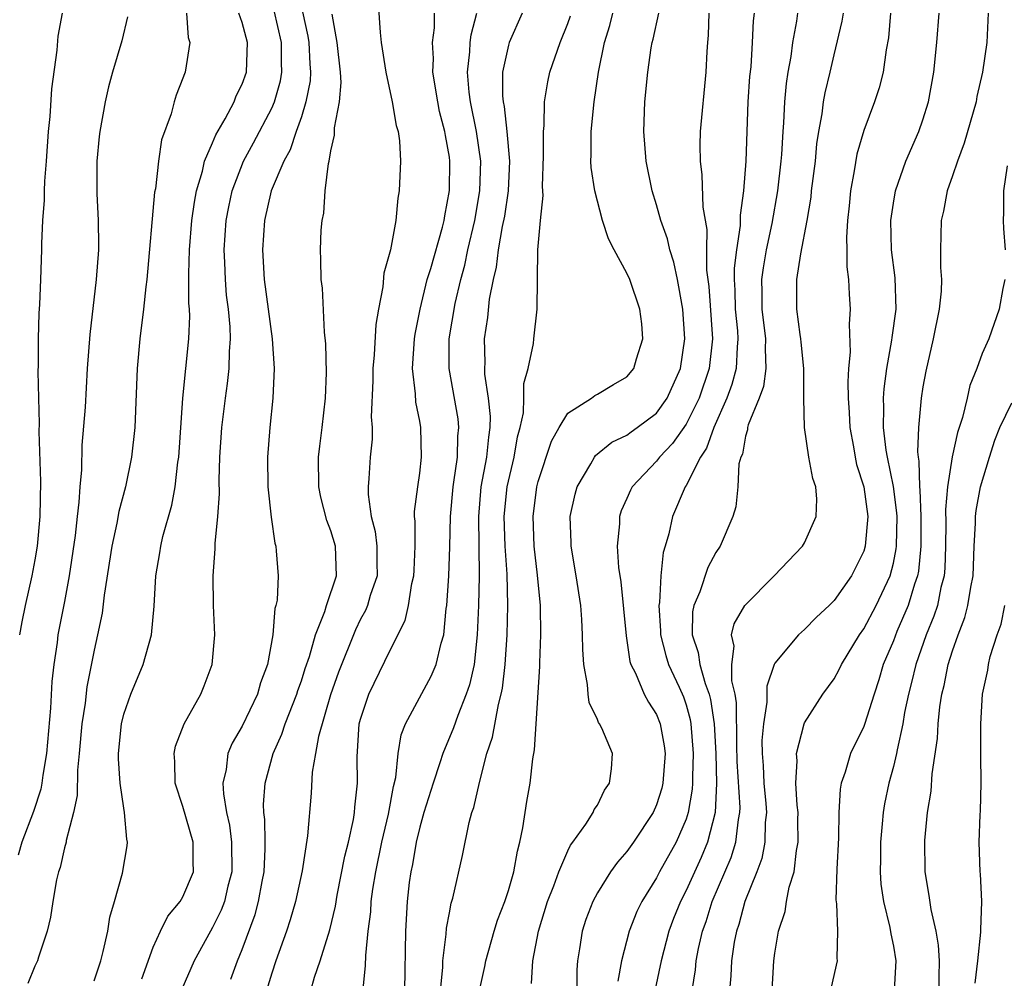
# Model space of a CAD drawing. Units: inches. Extents: x 2619000 to 2622000, y 1524000 to 1527000.
# Drawn here: x 2620794 to 2620860, y 1524262 to 1524327 of the extents above; entities that cross this region are included whole.
import ezdxf

# ---------------------------------------------------------------- set-up
doc = ezdxf.new("R2010")
doc.units = ezdxf.units.IN
doc.header["$MEASUREMENT"] = 0
doc.layers.add('LD26191524_2ft', color=113, linetype='Continuous')

msp = doc.modelspace()

# ---------------------------------------------------------------- linework, layer by layer
at = {"layer": 'LD26191524_2ft'}
for points, elevation in [([(2620818.025, 1524329.975), (2620818.321, 1524325.679), (2620818.405, 1524325), (2620818.699, 1524323), (2620819.138, 1524321), (2620819.404, 1524319.404), (2620819.539, 1524319), (2620819.634, 1524318.366), (2620819.703, 1524317), (2620819.618, 1524315), (2620819.512, 1524314.488), (2620819.386, 1524313), (2620819.014, 1524311.014), (2620818.573, 1524309.427), (2620818.515, 1524308.515), (2620818.221, 1524307), (2620818.042, 1524305.958), (2620817.914, 1524303.914), (2620817.827, 1524303), (2620817.837, 1524302.163), (2620817.727, 1524299.727), (2620817.785, 1524299), (2620817.778, 1524298.222), (2620817.649, 1524297), (2620817.57, 1524295.57), (2620817.509, 1524295), (2620817.508, 1524294.492), (2620817.728, 1524293), (2620817.999, 1524291.998), (2620818.112, 1524291), (2620818.104, 1524289.896), (2620818.117, 1524289), (2620817.658, 1524287.658), (2620817.471, 1524287), (2620817.336, 1524286.663), (2620817, 1524286.059), (2620816.649, 1524285.351), (2620815.516, 1524282.484), (2620814.963, 1524280.963), (2620814.149, 1524278.149), (2620813.967, 1524277), (2620813.743, 1524275.743), (2620813.675, 1524274.325), (2620813.426, 1524271.426), (2620813.061, 1524269.061), (2620812.614, 1524267), (2620812.247, 1524265.753), (2620811.997, 1524265), (2620811.281, 1524263), (2620811, 1524262.154), (2620810.482, 1524260.482)], 8304), ([(2620796.849, 1524327), (2620796.555, 1524325.445), (2620796.49, 1524324.49), (2620796.129, 1524321.871), (2620796.004, 1524320.004), (2620795.904, 1524319), (2620795.758, 1524317), (2620795.637, 1524315.637), (2620795.623, 1524315), (2620795.632, 1524314.368), (2620795.511, 1524313), (2620795.442, 1524311.442), (2620795.449, 1524311), (2620795.384, 1524309), (2620795.318, 1524307.318), (2620795.271, 1524306.729), (2620795.221, 1524305), (2620795.219, 1524303.22), (2620795.199, 1524302.802), (2620795.231, 1524301), (2620795.283, 1524299.284), (2620795.267, 1524298.733), (2620795.373, 1524295.373), (2620795.326, 1524293), (2620795.155, 1524291), (2620795, 1524290.068), (2620794.8, 1524289), (2620794.332, 1524287), (2620794.105, 1524285.895), (2620793.959, 1524285)], 8318), ([(2620805.236, 1524327), (2620805.357, 1524325.357), (2620805.475, 1524325), (2620805.152, 1524323), (2620805.099, 1524322.901), (2620805, 1524322.606), (2620804.539, 1524321.461), (2620804.399, 1524321), (2620804.196, 1524320.196), (2620803.555, 1524318.445), (2620803.351, 1524317), (2620803.137, 1524315.138), (2620803.09, 1524314.91), (2620802.566, 1524309), (2620802.499, 1524308.499), (2620802.345, 1524307), (2620802.091, 1524305), (2620801.911, 1524303), (2620801.745, 1524299), (2620801.521, 1524297), (2620801.113, 1524295), (2620800.674, 1524293.327), (2620800.541, 1524292.541), (2620800.198, 1524291), (2620799.678, 1524287.678), (2620799.535, 1524286.464), (2620799.238, 1524285), (2620799, 1524283.981), (2620798.507, 1524281.494), (2620798.386, 1524280.387), (2620798.168, 1524279), (2620797.991, 1524277), (2620797.867, 1524275.867), (2620797.849, 1524274.15), (2620797.609, 1524273), (2620797.112, 1524271.112), (2620797.101, 1524271), (2620797, 1524270.628), (2620796.7, 1524269.3), (2620796.586, 1524269), (2620796.453, 1524268.453), (2620796.213, 1524267), (2620796.061, 1524265.939), (2620795.82, 1524265), (2620795.231, 1524263.231), (2620795.167, 1524263), (2620795, 1524262.632), (2620794.532, 1524261.467)], 8314), ([(2620799, 1524261.644), (2620799.444, 1524263), (2620799.614, 1524263.614), (2620799.918, 1524265), (2620800.051, 1524265.949), (2620800.384, 1524267), (2620800.917, 1524268.917), (2620801.237, 1524270.763), (2620801.264, 1524271), (2620801.199, 1524271.199), (2620801.057, 1524273), (2620801, 1524273.295), (2620800.754, 1524275), (2620800.636, 1524276.636), (2620800.641, 1524277), (2620800.843, 1524279), (2620801, 1524279.647), (2620801.484, 1524281), (2620802.311, 1524283), (2620802.874, 1524285), (2620803.062, 1524286.938), (2620803.166, 1524289), (2620803.448, 1524290.552), (2620803.501, 1524291), (2620803.646, 1524291.646), (2620804.243, 1524293.757), (2620804.468, 1524295), (2620804.663, 1524296.663), (2620804.722, 1524297), (2620805.003, 1524301), (2620805.389, 1524305), (2620805.462, 1524306.538), (2620805.447, 1524307), (2620805.41, 1524307.41), (2620805.397, 1524309.397), (2620805.433, 1524311), (2620805.599, 1524313), (2620805.771, 1524314.229), (2620805.921, 1524315), (2620806.325, 1524316.326), (2620806.466, 1524317), (2620807, 1524318.241), (2620807.216, 1524318.784), (2620807.845, 1524319.845), (2620808.451, 1524321), (2620808.598, 1524321.402), (2620809, 1524322.187), (2620809.289, 1524323), (2620809.37, 1524325), (2620809, 1524326.356), (2620808.771, 1524327)], 8312), ([(2620802.216, 1524261.784), (2620803, 1524263.925), (2620803.477, 1524265), (2620803.983, 1524266.018), (2620804.812, 1524267), (2620805, 1524267.314), (2620805.722, 1524269), (2620805.699, 1524269.7), (2620805.703, 1524271), (2620805, 1524273.415), (2620804.478, 1524275), (2620804.458, 1524276.458), (2620804.411, 1524277), (2620804.509, 1524277.491), (2620805.081, 1524279), (2620806.199, 1524281), (2620806.445, 1524281.556), (2620806.98, 1524283), (2620807.151, 1524285), (2620807.076, 1524287), (2620807.041, 1524289), (2620807.177, 1524290.823), (2620807.178, 1524291.178), (2620807.362, 1524293), (2620807.464, 1524294.537), (2620807.446, 1524295.446), (2620807.496, 1524297), (2620807.626, 1524299), (2620807.871, 1524301), (2620808.017, 1524301.983), (2620808.125, 1524303), (2620808.144, 1524304.144), (2620808.212, 1524305), (2620808.186, 1524305.814), (2620808.073, 1524307), (2620807.952, 1524307.952), (2620807.868, 1524309), (2620807.836, 1524310.164), (2620807.794, 1524311), (2620807.932, 1524313), (2620808.098, 1524313.902), (2620808.329, 1524315), (2620809.093, 1524317), (2620809.768, 1524318.232), (2620811, 1524320.58), (2620811.18, 1524321), (2620811.586, 1524322.414), (2620811.692, 1524323), (2620811.657, 1524323.658), (2620811.668, 1524325), (2620811.17, 1524327.17)], 8310), ([(2620813.086, 1524327.086), (2620813.447, 1524325.447), (2620813.505, 1524325), (2620813.573, 1524323.573), (2620813.619, 1524323), (2620813.589, 1524322.411), (2620813.314, 1524321), (2620813, 1524319.996), (2620812.645, 1524319), (2620812.249, 1524317.751), (2620811.826, 1524317), (2620810.969, 1524315), (2620810.504, 1524313), (2620810.365, 1524311), (2620810.479, 1524309), (2620811.021, 1524305), (2620811.157, 1524303), (2620811.083, 1524301), (2620810.869, 1524299), (2620810.704, 1524297), (2620810.743, 1524295), (2620810.965, 1524292.965), (2620811.209, 1524291.209), (2620811.28, 1524291), (2620811.31, 1524290.69), (2620811.428, 1524289), (2620811.357, 1524287.357), (2620811.281, 1524287), (2620811.209, 1524286.791), (2620811.08, 1524285), (2620810.717, 1524283), (2620810.235, 1524281.766), (2620810.03, 1524281), (2620809, 1524278.852), (2620808.317, 1524277.683), (2620808.034, 1524277), (2620807.912, 1524275.913), (2620807.702, 1524275), (2620807.732, 1524274.268), (2620807.947, 1524273), (2620808.152, 1524272.151), (2620808.29, 1524271), (2620808.31, 1524269), (2620808.04, 1524268.04), (2620807.801, 1524267), (2620807.589, 1524266.412), (2620807, 1524265.239), (2620806.852, 1524265), (2620805.769, 1524263), (2620804.928, 1524261.072)], 8308), ([(2620808.234, 1524261.767), (2620808.69, 1524263), (2620809, 1524263.749), (2620809.872, 1524266.128), (2620810.11, 1524267), (2620810.346, 1524268.346), (2620810.483, 1524269), (2620810.554, 1524270.554), (2620810.552, 1524271), (2620810.538, 1524272.538), (2620810.474, 1524273), (2620810.455, 1524273.545), (2620810.562, 1524275), (2620811.105, 1524277), (2620811.693, 1524278.307), (2620811.9, 1524279), (2620812.685, 1524281), (2620812.755, 1524281.245), (2620813, 1524281.908), (2620813.264, 1524282.736), (2620813.542, 1524283.542), (2620813.949, 1524285), (2620814.586, 1524286.586), (2620814.701, 1524287), (2620815.381, 1524289), (2620815.313, 1524291), (2620815, 1524292.036), (2620814.727, 1524292.727), (2620814.316, 1524294.316), (2620814.181, 1524295), (2620814.164, 1524297), (2620814.246, 1524297.754), (2620814.414, 1524299), (2620814.641, 1524301), (2620814.694, 1524302.694), (2620814.656, 1524304.656), (2620814.561, 1524305.438), (2620814.428, 1524308.428), (2620814.341, 1524309), (2620814.327, 1524310.327), (2620814.29, 1524311), (2620814.34, 1524312.34), (2620814.397, 1524313), (2620814.517, 1524313.483), (2620814.617, 1524315), (2620814.835, 1524316.835), (2620814.884, 1524317), (2620815, 1524317.686), (2620815.241, 1524318.759), (2620815.246, 1524319.246), (2620815.58, 1524321), (2620815.683, 1524322.317), (2620815.638, 1524323), (2620815.425, 1524325), (2620815.082, 1524326.918)], 8306), ([(2620813.65, 1524261), (2620813.899, 1524261.898), (2620814.266, 1524263), (2620814.916, 1524265.084), (2620815.306, 1524266.694), (2620815.422, 1524267.422), (2620815.938, 1524270.062), (2620816.177, 1524271), (2620816.532, 1524272.533), (2620816.603, 1524273), (2620816.622, 1524273.377), (2620816.805, 1524275), (2620816.773, 1524276.772), (2620816.916, 1524279), (2620817, 1524279.316), (2620817.553, 1524281), (2620819, 1524283.972), (2620820.016, 1524285.984), (2620820.243, 1524287), (2620820.477, 1524288.477), (2620820.611, 1524289), (2620820.613, 1524289.386), (2620820.681, 1524291), (2620820.693, 1524292.693), (2620820.653, 1524293), (2620820.654, 1524293.346), (2620820.86, 1524295), (2620821, 1524295.932), (2620821.127, 1524297), (2620821.074, 1524299), (2620821, 1524299.428), (2620820.729, 1524300.729), (2620820.707, 1524301.293), (2620820.513, 1524303), (2620820.643, 1524305), (2620820.685, 1524305.315), (2620821.018, 1524307), (2620821.511, 1524309), (2620821.743, 1524309.743), (2620822.543, 1524312.543), (2620822.65, 1524313), (2620822.687, 1524313.313), (2620823.013, 1524315.013), (2620823.036, 1524317), (2620823, 1524317.265), (2620822.731, 1524318.731), (2620822.706, 1524319), (2620822.343, 1524320.343), (2620822.214, 1524321), (2620821.883, 1524323), (2620821.919, 1524323.919), (2620821.861, 1524325), (2620821.993, 1524325.993), (2620822.007, 1524327)], 8302), ([(2620817, 1524259.327), (2620817.343, 1524262.657), (2620817.351, 1524263.351), (2620817.521, 1524265), (2620817.689, 1524266.311), (2620817.724, 1524267), (2620817.829, 1524267.829), (2620818.023, 1524269), (2620818.445, 1524271), (2620818.894, 1524272.894), (2620819.226, 1524274.774), (2620819.374, 1524275.374), (2620819.545, 1524277), (2620819.746, 1524278.253), (2620820.048, 1524279), (2620821.771, 1524282.229), (2620822.107, 1524283), (2620822.44, 1524284.44), (2620822.619, 1524285), (2620822.78, 1524286.78), (2620822.824, 1524287), (2620822.968, 1524289), (2620823.041, 1524290.959), (2620823.078, 1524293), (2620823.253, 1524295), (2620823.312, 1524295.312), (2620823.552, 1524297), (2620823.585, 1524298.415), (2620823.65, 1524299), (2620823.589, 1524299.589), (2620822.994, 1524302.994), (2620822.99, 1524305), (2620823.393, 1524307.393), (2620823.777, 1524309), (2620824.038, 1524309.962), (2620824.257, 1524311), (2620824.72, 1524313), (2620825.068, 1524315), (2620825.119, 1524317), (2620824.837, 1524319), (2620824.423, 1524321), (2620824.335, 1524321.665), (2620824.218, 1524323), (2620824.384, 1524324.384), (2620824.407, 1524325), (2620824.469, 1524325.531), (2620824.85, 1524327)], 8300), ([(2620827.915, 1524327), (2620827.049, 1524325), (2620827, 1524324.838), (2620826.601, 1524323), (2620826.591, 1524321.409), (2620826.628, 1524321), (2620826.695, 1524320.696), (2620826.888, 1524319), (2620827.064, 1524317), (2620826.975, 1524315), (2620826.721, 1524313.279), (2620826.576, 1524312.576), (2620826.297, 1524311), (2620826.16, 1524309.84), (2620825.951, 1524309), (2620825.688, 1524307.688), (2620825.569, 1524306.431), (2620825.355, 1524305), (2620825.397, 1524303.397), (2620825.381, 1524303), (2620825.385, 1524302.615), (2620825.631, 1524301), (2620825.76, 1524299.76), (2620825.74, 1524299), (2620825.637, 1524298.363), (2620825.509, 1524297), (2620825.136, 1524295), (2620824.964, 1524293), (2620825.01, 1524289), (2620824.966, 1524287), (2620824.889, 1524285), (2620824.672, 1524283), (2620824.366, 1524281.634), (2620824.147, 1524281), (2620823.564, 1524279.564), (2620823.278, 1524278.722), (2620822.552, 1524277), (2620822.359, 1524276.358), (2620821.896, 1524275), (2620821.283, 1524273), (2620821, 1524272.031), (2620820.759, 1524271), (2620820.507, 1524269.493), (2620820.391, 1524269), (2620820.294, 1524268.293), (2620820.151, 1524267), (2620820.033, 1524265), (2620819.961, 1524261)], 8298), ([(2620825.032, 1524261), (2620825.388, 1524262.612), (2620825.461, 1524263), (2620826.031, 1524265), (2620826.262, 1524265.738), (2620826.753, 1524267), (2620827, 1524267.75), (2620827.359, 1524269), (2620827.594, 1524270.405), (2620827.764, 1524271), (2620827.975, 1524271.975), (2620828.242, 1524273.758), (2620828.466, 1524275), (2620828.64, 1524276.64), (2620828.759, 1524277.241), (2620829.125, 1524282.874), (2620829.12, 1524283.12), (2620829.185, 1524285), (2620829.149, 1524287), (2620828.954, 1524289.046), (2620828.735, 1524291), (2620828.658, 1524293), (2620828.911, 1524295), (2620829, 1524295.36), (2620829.902, 1524298.098), (2620830.418, 1524299), (2620831, 1524299.968), (2620832.6, 1524301), (2620832.821, 1524301.179), (2620833, 1524301.267), (2620834.081, 1524301.919), (2620835, 1524302.435), (2620835.472, 1524303), (2620835.653, 1524303.653), (2620836.078, 1524305), (2620835.998, 1524306.002), (2620835.881, 1524307), (2620835.194, 1524309), (2620835, 1524309.441), (2620834.143, 1524311), (2620833.754, 1524311.754), (2620833.356, 1524313), (2620832.819, 1524315), (2620832.576, 1524316.576), (2620832.556, 1524317), (2620832.582, 1524317.418), (2620832.579, 1524319), (2620832.782, 1524321), (2620833.084, 1524323), (2620833.49, 1524325), (2620833.836, 1524326.164), (2620834.042, 1524327)], 8294), ([(2620828.54, 1524261.46), (2620828.642, 1524263), (2620829.03, 1524265), (2620829.641, 1524267), (2620830.065, 1524268.065), (2620830.389, 1524269), (2620831, 1524270.421), (2620831.193, 1524270.807), (2620831.349, 1524271), (2620832.215, 1524272.216), (2620832.714, 1524273), (2620832.794, 1524273.206), (2620833, 1524273.517), (2620833.481, 1524274.519), (2620833.819, 1524275), (2620833.95, 1524275.95), (2620834.022, 1524277), (2620833.295, 1524278.706), (2620833.152, 1524279), (2620833.084, 1524279.084), (2620833, 1524279.293), (2620832.439, 1524280.439), (2620832.37, 1524281), (2620832.337, 1524281.664), (2620832.078, 1524283), (2620832.012, 1524284.013), (2620832.006, 1524285), (2620831.948, 1524286.052), (2620831.875, 1524287), (2620831.567, 1524289), (2620831.228, 1524291), (2620831.232, 1524291.232), (2620831.17, 1524293), (2620831.496, 1524294.504), (2620831.64, 1524295), (2620832.566, 1524296.566), (2620832.797, 1524297), (2620832.881, 1524297.119), (2620833.984, 1524298.016), (2620835, 1524298.495), (2620835.283, 1524298.717), (2620835.699, 1524299), (2620837, 1524299.984), (2620837.723, 1524301), (2620838.609, 1524303), (2620838.91, 1524305), (2620838.768, 1524307), (2620838.516, 1524308.516), (2620838.405, 1524309), (2620838.178, 1524310.178), (2620837.907, 1524311), (2620837.749, 1524311.749), (2620837.297, 1524313), (2620837, 1524314.056), (2620836.695, 1524315), (2620836.293, 1524317), (2620836.137, 1524319), (2620836.212, 1524321), (2620836.419, 1524323), (2620836.64, 1524324.64), (2620836.704, 1524325), (2620836.774, 1524325.226), (2620837.15, 1524327)], 8292), ([(2620840.535, 1524327), (2620840.489, 1524325.511), (2620840.434, 1524325), (2620840.393, 1524324.393), (2620840.338, 1524323), (2620839.953, 1524319), (2620839.927, 1524318.073), (2620839.943, 1524317), (2620840.068, 1524316.068), (2620840.119, 1524313.881), (2620840.389, 1524312.389), (2620840.37, 1524311), (2620840.375, 1524309.625), (2620840.526, 1524308.526), (2620840.776, 1524305), (2620840.557, 1524303), (2620839.875, 1524301), (2620839, 1524299.233), (2620838.076, 1524297.924), (2620837.196, 1524297), (2620837, 1524296.733), (2620835.352, 1524295), (2620835.232, 1524294.768), (2620835, 1524294.214), (2620834.618, 1524293.382), (2620834.505, 1524293), (2620834.493, 1524292.494), (2620834.341, 1524291), (2620834.433, 1524289.567), (2620834.578, 1524288.578), (2620834.939, 1524284.939), (2620835, 1524284.63), (2620835.204, 1524283.204), (2620835.271, 1524283), (2620835.571, 1524282.429), (2620836.165, 1524281), (2620836.45, 1524280.451), (2620837, 1524279.623), (2620837.246, 1524279), (2620837.512, 1524277.513), (2620837.572, 1524277), (2620837.422, 1524275), (2620837.35, 1524274.65), (2620837, 1524273.52), (2620836.769, 1524273), (2620835.447, 1524271), (2620835, 1524270.376), (2620834.352, 1524269.648), (2620833.895, 1524269), (2620833, 1524267.576), (2620832.685, 1524267), (2620832.222, 1524265.778), (2620831.963, 1524265), (2620831.803, 1524263.803), (2620831.668, 1524263), (2620831.623, 1524262.377), (2620831.617, 1524261)], 8290), ([(2620843.59, 1524327), (2620843.528, 1524326.472), (2620843.466, 1524325), (2620843.362, 1524323.362), (2620843.289, 1524322.711), (2620843.176, 1524321), (2620843.021, 1524317), (2620842.878, 1524315), (2620842.653, 1524313.347), (2620842.653, 1524312.654), (2620842.396, 1524311), (2620842.234, 1524309.766), (2620842.236, 1524309), (2620842.285, 1524308.285), (2620842.314, 1524307), (2620842.464, 1524305.536), (2620842.501, 1524305), (2620842.445, 1524304.445), (2620842.377, 1524303), (2620842.085, 1524301.915), (2620841.753, 1524301), (2620840.867, 1524299), (2620840.383, 1524297.617), (2620839.963, 1524297), (2620839, 1524295.083), (2620838.943, 1524295), (2620838.084, 1524293), (2620837.819, 1524291.819), (2620837.589, 1524291), (2620837.44, 1524290.56), (2620837.296, 1524289), (2620837.199, 1524287.199), (2620837.154, 1524287), (2620837.275, 1524285.274), (2620837.271, 1524285), (2620837.618, 1524283.618), (2620837.811, 1524283), (2620838.528, 1524281.472), (2620838.814, 1524280.813), (2620839, 1524280.285), (2620839.282, 1524279.282), (2620839.322, 1524279), (2620839.481, 1524277), (2620839.421, 1524275.42), (2620839.43, 1524275), (2620839.413, 1524274.587), (2620839.138, 1524273), (2620839, 1524272.561), (2620838.327, 1524271), (2620837.207, 1524269), (2620837, 1524268.593), (2620836.003, 1524267), (2620835.675, 1524266.325), (2620835.157, 1524265), (2620834.637, 1524263), (2620834.378, 1524261.622)], 8288), ([(2620846.514, 1524327), (2620846.45, 1524326.45), (2620846.193, 1524325), (2620846.069, 1524324.07), (2620845.875, 1524323), (2620845.755, 1524322.244), (2620845.638, 1524321), (2620845.576, 1524319.576), (2620845.526, 1524319), (2620845.44, 1524317.44), (2620845.403, 1524317), (2620845.174, 1524315), (2620844.795, 1524312.795), (2620844.417, 1524311), (2620844.201, 1524309.799), (2620844.095, 1524309), (2620844.119, 1524308.119), (2620844.115, 1524307), (2620844.363, 1524305), (2620844.329, 1524304.329), (2620844.386, 1524303), (2620844.22, 1524301.78), (2620843.922, 1524301), (2620843.187, 1524299.187), (2620843.145, 1524299), (2620843.144, 1524298.856), (2620843, 1524298.417), (2620842.798, 1524297.202), (2620842.695, 1524297), (2620842.566, 1524296.566), (2620842.495, 1524295), (2620842.351, 1524293.649), (2620842.144, 1524293), (2620841.29, 1524291), (2620841, 1524290.558), (2620840.454, 1524289.546), (2620839.915, 1524287.915), (2620839.518, 1524287), (2620839.432, 1524286.568), (2620839.407, 1524285), (2620839.81, 1524283.809), (2620839.925, 1524283), (2620840.286, 1524281.714), (2620840.554, 1524281), (2620840.652, 1524280.652), (2620840.891, 1524279), (2620840.995, 1524277), (2620841.041, 1524274.959), (2620840.954, 1524273), (2620840.449, 1524271), (2620840.025, 1524269.975), (2620839, 1524267.734), (2620838.615, 1524267), (2620838.153, 1524265.847), (2620837.835, 1524265), (2620837.302, 1524263), (2620836.913, 1524261.087)], 8286), ([(2620839.397, 1524261), (2620839.624, 1524262.376), (2620839.672, 1524263), (2620839.829, 1524263.829), (2620840.102, 1524265), (2620840.341, 1524265.659), (2620840.766, 1524267), (2620842.038, 1524269.962), (2620842.347, 1524271), (2620842.529, 1524272.529), (2620842.629, 1524273), (2620842.644, 1524273.356), (2620842.457, 1524276.457), (2620842.418, 1524277.582), (2620842.408, 1524280.408), (2620842.312, 1524281), (2620842.09, 1524281.91), (2620842.084, 1524283), (2620842.249, 1524284.249), (2620842.074, 1524285), (2620842.251, 1524285.749), (2620842.975, 1524287), (2620844.954, 1524289), (2620846.872, 1524291), (2620847, 1524291.218), (2620847.793, 1524293), (2620847.834, 1524294.166), (2620847.757, 1524295), (2620847.568, 1524295.568), (2620847.299, 1524297), (2620847.001, 1524299), (2620846.959, 1524300.959), (2620846.943, 1524302.944), (2620846.954, 1524303), (2620846.771, 1524304.771), (2620846.758, 1524305), (2620846.708, 1524305.292), (2620846.488, 1524307), (2620846.487, 1524309), (2620846.743, 1524310.743), (2620847.166, 1524313), (2620847.438, 1524314.562), (2620847.478, 1524315), (2620847.734, 1524317), (2620847.838, 1524318.162), (2620847.968, 1524319), (2620848.193, 1524320.193), (2620848.28, 1524321), (2620848.388, 1524321.612), (2620848.739, 1524323), (2620849, 1524324.17), (2620849.546, 1524326.454), (2620849.631, 1524327)], 8284), ([(2620852.816, 1524327), (2620852.664, 1524325.336), (2620852.518, 1524324.518), (2620852.314, 1524323), (2620852.05, 1524321.95), (2620851.736, 1524321), (2620851, 1524319.074), (2620850.523, 1524317.477), (2620850.342, 1524316.343), (2620850.093, 1524315), (2620850.01, 1524313.99), (2620849.905, 1524313), (2620849.836, 1524311.836), (2620849.862, 1524311), (2620849.855, 1524309.855), (2620849.96, 1524309), (2620850.008, 1524308.008), (2620850.079, 1524307), (2620850.003, 1524305.997), (2620850.089, 1524304.089), (2620849.974, 1524303), (2620849.915, 1524302.085), (2620849.947, 1524301), (2620850.013, 1524300.013), (2620850.049, 1524299), (2620850.301, 1524297.699), (2620850.414, 1524297), (2620850.51, 1524296.51), (2620851.004, 1524295), (2620851.267, 1524293), (2620851.104, 1524291), (2620851, 1524290.657), (2620850.17, 1524289), (2620849, 1524287.331), (2620848.667, 1524287), (2620847.799, 1524286.201), (2620847, 1524285.367), (2620846.597, 1524285), (2620845, 1524283.102), (2620844.95, 1524283), (2620844.448, 1524281.552), (2620844.452, 1524280.452), (2620844.218, 1524279), (2620844.124, 1524277.876), (2620844.131, 1524277), (2620844.196, 1524276.196), (2620844.254, 1524275), (2620844.38, 1524273.62), (2620844.421, 1524273), (2620844.344, 1524272.344), (2620844.311, 1524271), (2620844.105, 1524269.895), (2620843.772, 1524269), (2620842.974, 1524267), (2620842.553, 1524265.447), (2620842.393, 1524265), (2620842.248, 1524264.248), (2620842.067, 1524263), (2620842.025, 1524261.975), (2620841.939, 1524261)], 8282), ([(2620844.693, 1524259), (2620844.931, 1524263), (2620845, 1524263.511), (2620845.245, 1524265), (2620845.681, 1524266.319), (2620845.778, 1524267), (2620845.958, 1524267.958), (2620846.287, 1524269), (2620846.447, 1524270.447), (2620846.569, 1524271), (2620846.549, 1524272.549), (2620846.562, 1524273), (2620846.503, 1524273.498), (2620846.409, 1524275), (2620846.493, 1524276.493), (2620846.455, 1524277), (2620846.971, 1524279), (2620847, 1524279.067), (2620848.236, 1524281), (2620849, 1524282.03), (2620849.341, 1524282.659), (2620849.494, 1524283), (2620850.701, 1524285), (2620851, 1524285.408), (2620851.84, 1524287), (2620852.78, 1524289), (2620853, 1524289.851), (2620853.193, 1524290.807), (2620853.212, 1524291), (2620853.249, 1524293), (2620853.24, 1524293.24), (2620853.015, 1524295.015), (2620852.593, 1524297), (2620852.514, 1524297.486), (2620852.332, 1524299), (2620852.362, 1524300.362), (2620852.341, 1524301), (2620852.375, 1524301.626), (2620852.553, 1524303), (2620852.898, 1524304.898), (2620852.913, 1524305.087), (2620853.183, 1524307), (2620853.12, 1524309.12), (2620852.883, 1524311), (2620852.829, 1524313), (2620853, 1524314.163), (2620853.142, 1524315), (2620853.845, 1524317), (2620854.725, 1524319), (2620855, 1524319.792), (2620855.37, 1524321), (2620855.723, 1524323), (2620855.948, 1524325), (2620856.089, 1524327)], 8280), ([(2620859.397, 1524327), (2620859.315, 1524325), (2620859.033, 1524323), (2620858.648, 1524321.352), (2620858.586, 1524321), (2620857.784, 1524318.216), (2620857.327, 1524317), (2620857, 1524316.004), (2620856.643, 1524315), (2620856.389, 1524313.611), (2620856.234, 1524313), (2620856.189, 1524311), (2620856.183, 1524309.817), (2620856.247, 1524309), (2620856.223, 1524308.223), (2620856.09, 1524307), (2620855.695, 1524305), (2620855.188, 1524302.812), (2620855, 1524301.752), (2620854.887, 1524301), (2620854.698, 1524299), (2620854.626, 1524297.374), (2620854.669, 1524297), (2620854.727, 1524296.727), (2620854.763, 1524295), (2620854.79, 1524294.79), (2620854.857, 1524293), (2620854.865, 1524291), (2620854.698, 1524289.302), (2620854.637, 1524289), (2620854.436, 1524288.436), (2620854.009, 1524287), (2620853.242, 1524285.242), (2620853, 1524284.61), (2620852.316, 1524283), (2620852.02, 1524281.98), (2620851.694, 1524281), (2620851.053, 1524278.947), (2620851, 1524278.81), (2620850.095, 1524277), (2620849.743, 1524275.743), (2620849.483, 1524275), (2620849.406, 1524274.594), (2620849.324, 1524273), (2620849.295, 1524271.294), (2620849.183, 1524269.183), (2620849.119, 1524267.119), (2620849.156, 1524266.844), (2620849.215, 1524265), (2620849.185, 1524263.185), (2620849.21, 1524263), (2620848.794, 1524261.206)], 8278), ([(2620801.261, 1524326.739), (2620800.875, 1524325.125), (2620800.234, 1524323), (2620799.979, 1524322.021), (2620799.742, 1524321), (2620799.386, 1524319), (2620799.347, 1524318.653), (2620799.191, 1524317), (2620799.18, 1524314.82), (2620799.272, 1524313), (2620799.303, 1524311.303), (2620799.293, 1524311), (2620799.147, 1524309), (2620798.704, 1524305.296), (2620798.537, 1524303), (2620798.384, 1524300.384), (2620798.173, 1524297.827), (2620798.143, 1524296.143), (2620798.035, 1524295), (2620797.976, 1524293.976), (2620797.849, 1524293), (2620797.71, 1524291.71), (2620797.318, 1524289), (2620797, 1524287.254), (2620796.558, 1524285), (2620796.499, 1524284.499), (2620796.274, 1524283), (2620796.137, 1524281.863), (2620796.059, 1524280.059), (2620795.782, 1524277), (2620795.529, 1524275.529), (2620795.469, 1524275), (2620795.403, 1524274.597), (2620794.915, 1524273.084), (2620794.127, 1524271), (2620793.863, 1524270.137)], 8316), ([(2620822.402, 1524261), (2620822.552, 1524262.552), (2620822.563, 1524263), (2620822.79, 1524264.79), (2620822.809, 1524265.191), (2620823, 1524266.243), (2620823.119, 1524266.881), (2620823.229, 1524267.229), (2620823.885, 1524270.115), (2620824.344, 1524272.344), (2620824.529, 1524273), (2620824.656, 1524273.344), (2620825.034, 1524275.034), (2620825.543, 1524277), (2620825.905, 1524278.094), (2620826.314, 1524280.313), (2620826.511, 1524281), (2620826.6, 1524281.4), (2620826.783, 1524283), (2620826.909, 1524285), (2620826.948, 1524287), (2620826.9, 1524289.1), (2620826.78, 1524291), (2620826.715, 1524293), (2620826.914, 1524295), (2620827.382, 1524297), (2620827.615, 1524298.385), (2620827.78, 1524299), (2620828.002, 1524300.002), (2620828.038, 1524301), (2620828.025, 1524301.975), (2620828.331, 1524303), (2620828.678, 1524304.678), (2620828.7, 1524305), (2620828.929, 1524307), (2620828.98, 1524311), (2620829.157, 1524313), (2620829.328, 1524314.672), (2620829.287, 1524315.287), (2620829.363, 1524317.363), (2620829.359, 1524319), (2620829.406, 1524319.406), (2620829.436, 1524321), (2620829.647, 1524322.353), (2620829.788, 1524323), (2620830.487, 1524325), (2620831, 1524326.282), (2620831.182, 1524326.818)], 8296), ([(2620860.69, 1524316.69), (2620860.441, 1524315), (2620860.45, 1524313.55), (2620860.412, 1524313), (2620860.44, 1524312.44), (2620860.554, 1524311)], 8276), ([(2620860.522, 1524309), (2620860.396, 1524308.396), (2620860.146, 1524307), (2620859.442, 1524305), (2620859, 1524304.006), (2620858.643, 1524303), (2620858.164, 1524301.837), (2620857.988, 1524301), (2620857.675, 1524299.676), (2620857.337, 1524298.662), (2620856.97, 1524297.03), (2620856.66, 1524295), (2620856.526, 1524293.474), (2620856.548, 1524292.548), (2620856.531, 1524291), (2620856.478, 1524289.522), (2620856.422, 1524289), (2620856.211, 1524288.211), (2620855.972, 1524287), (2620855.741, 1524286.259), (2620855.22, 1524285), (2620854.508, 1524283), (2620854.221, 1524281.779), (2620854.019, 1524281), (2620853.762, 1524279.762), (2620853.644, 1524279), (2620853.248, 1524277.248), (2620853.214, 1524277), (2620853, 1524276.11), (2620852.684, 1524275), (2620852.398, 1524273.602), (2620852.302, 1524273), (2620852.248, 1524272.248), (2620852.127, 1524271), (2620852.128, 1524269.873), (2620852.106, 1524269), (2620852.164, 1524268.164), (2620852.324, 1524267), (2620852.76, 1524265.24), (2620852.822, 1524264.822), (2620853, 1524263.976), (2620853.173, 1524263), (2620853.045, 1524261)], 8276), ([(2620856.091, 1524261), (2620856.092, 1524261.908), (2620856.123, 1524263), (2620856.055, 1524264.056), (2620855.887, 1524265), (2620855.548, 1524266.452), (2620855.416, 1524267.416), (2620855.147, 1524269), (2620855.119, 1524271.119), (2620855.299, 1524273), (2620855.544, 1524274.456), (2620855.618, 1524275.618), (2620855.983, 1524278.017), (2620856.026, 1524279), (2620856.136, 1524280.137), (2620856.273, 1524281), (2620856.423, 1524281.577), (2620856.703, 1524283), (2620857, 1524283.931), (2620857.371, 1524285), (2620857.824, 1524286.176), (2620858.039, 1524287), (2620858.231, 1524288.231), (2620858.392, 1524289), (2620858.464, 1524291), (2620858.546, 1524292.546), (2620858.552, 1524293), (2620858.591, 1524293.409), (2620858.891, 1524295), (2620859.486, 1524297), (2620859.848, 1524298.152), (2620860.193, 1524299), (2620861, 1524300.682)], 8274), ([(2620858.518, 1524261.482), (2620858.718, 1524263), (2620858.921, 1524264.921), (2620858.902, 1524265.098), (2620858.975, 1524267), (2620858.879, 1524268.879), (2620858.862, 1524269), (2620858.803, 1524271), (2620858.862, 1524272.862), (2620858.882, 1524273.118), (2620858.929, 1524275), (2620858.912, 1524276.912), (2620858.916, 1524279), (2620859.029, 1524281), (2620859.373, 1524282.627), (2620859.421, 1524283), (2620859.543, 1524283.543), (2620860.01, 1524285), (2620860.275, 1524285.725), (2620860.532, 1524287)], 8272)]:
    msp.add_lwpolyline(points, dxfattribs=dict(at, elevation=elevation))

doc.saveas('drawing.dxf')
